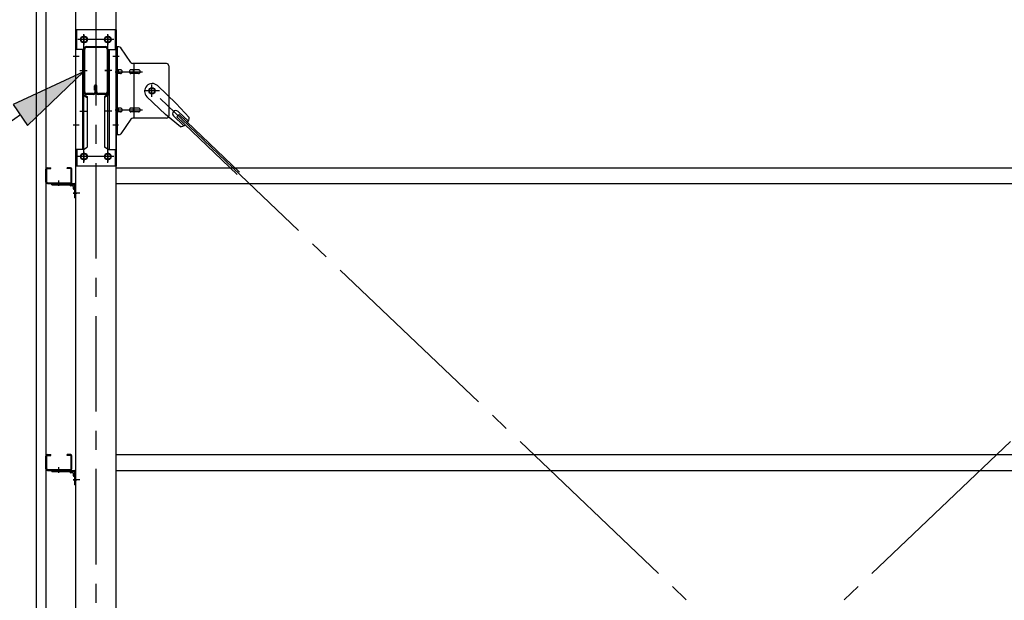
# Model space of a CAD drawing. Extents: x 868 to 32764, y 362 to 22484.
# Drawn here: x 16456 to 18516, y 16942 to 18156 of the extents above; entities that cross this region are included whole.
import ezdxf

# ---------------------------------------------------------------- set-up
doc = ezdxf.new("R2010")
doc.units = 0
doc.header["$LTSCALE"] = 80
doc.header["$MEASUREMENT"] = 0
for name, pattern in [('1PL-M', [15, 12, -1, 1, -1]), ('1PL-S', [4, 2.5, -0.5, 0.5, -0.5]), ('1PL-SL', [6.5, 5, -0.5, 0.5, -0.5])]:
    doc.linetypes.add(name, pattern=pattern)
for name, color, linetype in [('1PL-M1', 6, '1PL-S'), ('HIKIDASHI', 6, 'CONTINUOUS'), ('ブレ-ス', 6, 'CONTINUOUS'), ('ブレ-ス取付金物', 2, 'CONTINUOUS'), ('壁', 3, 'CONTINUOUS'), ('後柱', 3, 'CONTINUOUS'), ('梁', 3, 'CONTINUOUS'), ('梁取付金具', 2, 'CONTINUOUS'), ('胴縁', 1, 'CONTINUOUS'), ('胴縁金具', 2, 'CONTINUOUS')]:
    doc.layers.add(name, color=color, linetype=linetype)

msp = doc.modelspace()

# ---------------------------------------------------------------- linework, layer by layer
at = {"layer": '1PL-M1'}
msp.add_line((16615.5, 18496.2), (16615.5, 15256.2), dxfattribs=at)
at = {"layer": 'HIKIDASHI'}
for p, q in [((16589.8, 18046.7), (16442.6, 17978.7)), ((16472.6, 17934.6), (16589.8, 18046.7)), ((16442.6, 17978.7), (16472.6, 17934.6)), ((16457.6, 17956.7), (16169.5, 17760.4))]:
    msp.add_line(p, q, dxfattribs=at)
msp.add_solid([(16472.6, 17934.6), (16442.6, 17978.7), (16589.8, 18046.7)], dxfattribs=at)
at = {"layer": 'ブレ-ス', "color": 6, "linetype": '1PL-SL'}
for p, q in [((16732.6, 15563.2), (19298.5, 18007.2)), ((19298.5, 15563.2), (16732.6, 18007.2))]:
    msp.add_line(p, q, dxfattribs=at)
at = {"layer": 'ブレ-ス'}
for p, q in [((16744.3, 18018.1), (16783.4, 17980.9)), ((16722.2, 17994.9), (16761.3, 17957.7)), ((16810.5, 17951.4), (16783.4, 17980.9)), ((16787.3, 17964.3), (16808.8, 17943.9)), ((16792.1, 17932.1), (16761.3, 17957.7)), ((16778.1, 17954.6), (16799.5, 17934.2)), ((16784.5, 17953), (16789.3, 17958)), ((16784.5, 17953), (16911.2, 17832.3)), ((16789.3, 17958), (16916, 17837.4))]:
    msp.add_line(p, q, dxfattribs=at)
msp.add_circle((16732.6, 18007.2), 5.5, dxfattribs=at)
for centre, radius, start, end in [((16733.3, 18006.5), 16, 46.3946, 226.3946), ((16782.7, 17959.4), 6.7, 46.3946, 226.3946), ((16790.5, 17952), 20, 326.4732, 358.2302), ((16790.5, 17952), 20, 274.5589, 306.3159)]:
    msp.add_arc(centre, radius, start, end, dxfattribs=at)
at = {"layer": 'ブレ-ス取付金物'}
for p, q in [((16663.4, 18099.2), (16658, 18099.2)), ((16658, 17915.2), (16658, 18099.2)), ((16660.3, 17915.2), (16660.3, 18099.2)), ((16688.5, 18066.4), (16667.5, 18097.1)), ((16763, 18064.2), (16692.7, 18064.2)), ((16695.7, 17950.2), (16695.7, 18064.2)), ((16660.3, 18059.2), (16658, 18059.2)), ((16666.8, 18051.2), (16660.3, 18051.2)), ((16666.8, 18043.2), (16660.3, 18043.2)), ((16694.7, 18051.2), (16688.2, 18051.2)), ((16694.7, 18043.2), (16688.2, 18043.2)), ((16704.5, 18051.2), (16695.7, 18051.2)), ((16704.5, 18043.2), (16695.7, 18043.2)), ((16768, 18059.2), (16768, 17955.2)), ((16666.8, 17971.2), (16660.3, 17971.2)), ((16666.8, 17963.2), (16660.3, 17963.2)), ((16694.7, 17971.2), (16688.2, 17971.2)), ((16694.7, 17963.2), (16688.2, 17963.2)), ((16704.5, 17971.2), (16695.7, 17971.2)), ((16704.5, 17963.2), (16695.7, 17963.2)), ((16660.3, 17955.2), (16658, 17955.2)), ((16688.5, 17948.1), (16667.5, 17917.4)), ((16763, 17950.2), (16692.7, 17950.2)), ((16663.4, 17915.2), (16658, 17915.2))]:
    msp.add_line(p, q, dxfattribs=at)
at = {"layer": 'ブレ-ス取付金物', "color": 6, "linetype": '1PL-SL'}
for p, q in [((16664.1, 18079.2), (16653, 18079.2)), ((16655.5, 18047.2), (16712.9, 18047.2)), ((16748.5, 18007.2), (16716.7, 18007.2)), ((16732.6, 17994.3), (16732.6, 18020.2)), ((16655.5, 17967.2), (16712.9, 17967.2)), ((16663, 17935.2), (16654.1, 17935.2))]:
    msp.add_line(p, q, dxfattribs=at)
at = {"layer": 'ブレ-ス取付金物'}
msp.add_circle((16732.6, 18007.2), 6.5, dxfattribs=at)
for centre, radius, start, end in [((16663.4, 18094.2), 5, 34.439, 90), ((16663.4, 18094.2), 5, 34.439, 90), ((16692.7, 18069.2), 5, 214.439, 270), ((16763, 18059.2), 5, 0, 90), ((16660.3, 18049.6), 1.61, 56.4659, 90), ((16660.3, 18044.8), 1.61, 270, 303.5341), ((16659.6, 18048.5), 2.98, 32.0054, 56.4659), ((16659.6, 18046), 2.98, 303.5341, 327.9946), ((16658.4, 18047.7), 4.4, 14.5143, 32.0054), ((16658.4, 18046.7), 4.4, 327.9946, 345.4857), ((16656.5, 18047.2), 6.38, 360, 14.5143), ((16656.5, 18047.2), 6.38, 345.4857, 0), ((16666.8, 18048.1), 3.07, 64.6677, 90), ((16666.8, 18046.3), 3.07, 270, 295.3323), ((16666.6, 18047.7), 3.57, 41.1859, 64.6677), ((16666.6, 18046.7), 3.57, 295.3323, 318.8141), ((16666.3, 18047.4), 4.01, 19.9224, 41.1859), ((16666.3, 18047), 4.01, 318.8141, 340.0776), ((16665.8, 18047.2), 4.56, 360, 19.9224), ((16665.8, 18047.2), 4.56, 340.0776, 0), ((16692.1, 18047.2), 6.38, 165.4857, 180), ((16692.1, 18047.2), 6.38, 180, 194.5143), ((16690.2, 18047.7), 4.4, 147.9946, 165.4857), ((16690.2, 18046.7), 4.4, 194.5143, 212.0054), ((16689, 18048.5), 2.98, 123.5341, 147.9946), ((16689, 18046), 2.98, 212.0054, 236.4659), ((16688.2, 18049.6), 1.61, 90, 123.5341), ((16688.2, 18044.8), 1.61, 236.4659, 270), ((16699.6, 18047.2), 6.38, 165.4857, 180), ((16699.6, 18047.2), 6.38, 180, 194.5143), ((16697.7, 18047.7), 4.4, 147.9946, 165.4857), ((16697.7, 18046.7), 4.4, 194.5143, 212.0054), ((16696.5, 18048.5), 2.98, 123.5341, 147.9946), ((16696.5, 18046), 2.98, 212.0054, 236.4659), ((16695.7, 18049.6), 1.61, 90, 123.5341), ((16695.7, 18044.8), 1.61, 236.4659, 270), ((16704.5, 18048.1), 3.07, 64.6677, 90), ((16704.5, 18046.3), 3.07, 270, 295.3323), ((16704.3, 18047.7), 3.57, 41.1859, 64.6677), ((16704.3, 18046.7), 3.57, 295.3323, 318.8141), ((16704, 18047.4), 4.01, 19.9224, 41.1859), ((16704, 18047), 4.01, 318.8141, 340.0776), ((16703.5, 18047.2), 4.56, 0, 19.9224), ((16703.5, 18047.2), 4.56, 340.0776, 360), ((16660.3, 17969.6), 1.61, 56.4659, 90), ((16660.3, 17964.8), 1.61, 270, 303.5341), ((16659.6, 17968.5), 2.98, 32.0054, 56.4659), ((16659.6, 17966), 2.98, 303.5341, 327.9946), ((16658.4, 17967.7), 4.4, 14.5143, 32.0054), ((16658.4, 17966.7), 4.4, 327.9946, 345.4857), ((16656.5, 17967.2), 6.38, 360, 14.5143), ((16656.5, 17967.2), 6.38, 345.4857, 0), ((16666.8, 17968.1), 3.07, 64.6677, 90), ((16666.8, 17966.3), 3.07, 270, 295.3323), ((16666.6, 17967.7), 3.57, 41.1859, 64.6677), ((16666.6, 17966.7), 3.57, 295.3323, 318.8141), ((16666.3, 17967.4), 4.01, 19.9224, 41.1859), ((16666.3, 17967), 4.01, 318.8141, 340.0776), ((16665.8, 17967.2), 4.56, 0, 19.9224), ((16665.8, 17967.2), 4.56, 340.0776, 360), ((16692.1, 17967.2), 6.38, 165.4857, 180), ((16692.1, 17967.2), 6.38, 180, 194.5143), ((16690.2, 17967.7), 4.4, 147.9946, 165.4857), ((16690.2, 17966.7), 4.4, 194.5143, 212.0054), ((16689, 17968.5), 2.98, 123.5341, 147.9946), ((16689, 17966), 2.98, 212.0054, 236.4659), ((16688.2, 17969.6), 1.61, 90, 123.5341), ((16688.2, 17964.8), 1.61, 236.4659, 270), ((16699.6, 17967.2), 6.38, 165.4857, 180), ((16699.6, 17967.2), 6.38, 180, 194.5143), ((16697.7, 17967.7), 4.4, 147.9946, 165.4857), ((16697.7, 17966.7), 4.4, 194.5143, 212.0054), ((16696.5, 17968.5), 2.98, 123.5341, 147.9946), ((16696.5, 17966), 2.98, 212.0054, 236.4659), ((16695.7, 17969.6), 1.61, 90, 123.5341), ((16695.7, 17964.8), 1.61, 236.4659, 270), ((16704.5, 17968.1), 3.07, 64.6677, 90), ((16704.5, 17966.3), 3.07, 270, 295.3323), ((16704.3, 17967.7), 3.57, 41.1859, 64.6677), ((16704.3, 17966.7), 3.57, 295.3323, 318.8141), ((16704, 17967.4), 4.01, 19.9224, 41.1859), ((16704, 17967), 4.01, 318.8141, 340.0776), ((16703.5, 17967.2), 4.56, 360, 19.9224), ((16703.5, 17967.2), 4.56, 340.0776, 0), ((16692.7, 17945.2), 5, 90, 145.561), ((16763, 17955.2), 5, 270, 0), ((16663.4, 17920.2), 5, 270, 325.561)]:
    msp.add_arc(centre, radius, start, end, dxfattribs=at)
at = {"layer": '壁'}
for p, q in [((16491, 15285.2), (16491, 18473.2)), ((16511, 18473.2), (16511, 15285.2))]:
    msp.add_line(p, q, dxfattribs=at)
at = {"layer": '後柱'}
for p, q in [((16573, 18471.2), (16573, 15281.2)), ((16658, 15281.2), (16658, 18471.2)), ((16589, 18120.7), (16592, 18120.7)), ((16592, 18108.7), (16589, 18108.7)), ((16639, 18120.7), (16642, 18120.7)), ((16642, 18108.7), (16639, 18108.7)), ((16589, 17875.7), (16592, 17875.7)), ((16592, 17863.7), (16589, 17863.7)), ((16639, 17875.7), (16642, 17875.7)), ((16642, 17863.7), (16639, 17863.7))]:
    msp.add_line(p, q, dxfattribs=at)
at = {"layer": '後柱', "color": 6, "linetype": '1PL-SL'}
for p, q in [((16590.5, 17856.8), (16590.5, 18125.7)), ((16640.5, 17856.8), (16640.5, 18125.7)), ((16603, 18114.7), (16578, 18114.7)), ((16653, 18114.7), (16628, 18114.7)), ((16580.3, 18079.2), (16568, 18079.2)), ((16663, 18079.2), (16650.7, 18079.2)), ((16580.3, 17935.2), (16568, 17935.2)), ((16663, 17935.2), (16650.7, 17935.2)), ((16603, 17869.7), (16578, 17869.7)), ((16653, 17869.7), (16628, 17869.7)), ((16582, 17793.2), (16568, 17793.2)), ((16582, 17793.2), (16568, 17793.2)), ((16582, 17193.2), (16568, 17193.2)), ((16582, 17193.2), (16568, 17193.2))]:
    msp.add_line(p, q, dxfattribs=at)
at = {"layer": '後柱'}
for centre, start, end in [((16589, 18114.7), 90, 270), ((16592, 18114.7), 270, 90), ((16639, 18114.7), 90, 270), ((16642, 18114.7), 270, 90), ((16589, 17869.7), 90, 270), ((16592, 17869.7), 270, 90), ((16639, 17869.7), 90, 270), ((16642, 17869.7), 270, 90)]:
    msp.add_arc(centre, 6, start, end, dxfattribs=at)
at = {"layer": '梁'}
for p, q in [((16590.5, 18005), (16590.5, 18094.6)), ((16592.1, 18005), (16592.1, 18094.6)), ((16595.7, 18099.8), (16635.3, 18099.8)), ((16595.7, 18098.2), (16635.3, 18098.2)), ((16638.9, 18094.6), (16638.9, 18005)), ((16640.5, 18094.6), (16640.5, 18005)), ((16610.3, 18001.4), (16595.7, 18001.4)), ((16612.3, 18008.8), (16612.3, 18017.4)), ((16612.3, 18008.8), (16613.9, 18008.8)), ((16613.9, 18005), (16613.9, 18017.4)), ((16613.9, 18014.8), (16615.5, 18014.8)), ((16615.5, 18005), (16615.5, 18017.4)), ((16617.1, 18005), (16617.1, 18017.4)), ((16635.3, 18001.4), (16620.7, 18001.4)), ((16610.3, 17999.8), (16595.7, 17999.8)), ((16635.3, 17999.8), (16620.7, 17999.8))]:
    msp.add_line(p, q, dxfattribs=at)
at = {"layer": '梁', "color": 6, "linetype": '1PL-SL'}
for p, q in [((16585.5, 18049.8), (16597.1, 18049.8)), ((16633.9, 18049.8), (16645.5, 18049.8))]:
    msp.add_line(p, q, dxfattribs=at)
at = {"layer": '梁'}
for centre, radius, start, end in [((16595.7, 18094.6), 5.2, 90, 180), ((16595.7, 18094.6), 3.6, 90, 180), ((16635.3, 18094.6), 5.2, 0, 90), ((16635.3, 18094.6), 5.2, 0, 90), ((16635.3, 18094.6), 3.6, 0, 90), ((16595.7, 18005), 5.2, 180, 270), ((16595.7, 18005), 3.6, 180, 270), ((16610.3, 18005), 3.6, 270, 0), ((16610.3, 18005), 5.2, 270, 0), ((16614.7, 18017.4), 2.4, 0, 180), ((16614.7, 18017.4), 0.8, 0, 180), ((16620.7, 18005), 5.2, 180, 270), ((16620.7, 18005), 3.6, 180, 270), ((16635.3, 18005), 3.6, 270, 0), ((16635.3, 18005), 5.2, 270, 0)]:
    msp.add_arc(centre, radius, start, end, dxfattribs=at)
at = {"layer": '梁取付金具'}
for p, q in [((16658, 18134.7), (16573, 18134.7)), ((16573, 18134.7), (16573, 17849.7)), ((16575.3, 18093.7), (16575.3, 18134.5)), ((16655.7, 18134.7), (16655.7, 18093.7)), ((16658, 18134.7), (16658, 17849.7)), ((16589.8, 18093.7), (16573, 18093.7)), ((16587.5, 18093.7), (16587.5, 17884.7)), ((16589.8, 18093.7), (16589.8, 17999.7)), ((16641.2, 18093.7), (16641.2, 17999.7)), ((16641.2, 18093.7), (16658, 18093.7)), ((16643.5, 18093.7), (16643.5, 17884.7)), ((16587.5, 17999.7), (16589.8, 17999.7)), ((16587.5, 17999.7), (16589.8, 17999.7)), ((16587.5, 17998), (16589.8, 17998)), ((16589.8, 17999.7), (16597.5, 17995.3)), ((16589.8, 17998), (16597.5, 17993.5)), ((16597.5, 17995.3), (16597.5, 17889.2)), ((16641.2, 17999.7), (16633.5, 17995.3)), ((16641.2, 17998), (16633.5, 17993.5)), ((16633.5, 17995.3), (16633.5, 17889.2)), ((16643.5, 17999.7), (16641.2, 17999.7)), ((16643.5, 17999.7), (16641.2, 17999.7)), ((16643.5, 17998), (16641.2, 17998)), ((16589.8, 17884.7), (16573, 17884.7)), ((16575.3, 17884.7), (16575.3, 17849.7)), ((16589.8, 17884.7), (16597.5, 17889.2)), ((16641.2, 17884.7), (16633.5, 17889.2)), ((16641.2, 17884.7), (16658, 17884.7)), ((16655.7, 17884.7), (16655.7, 17849.7)), ((16658, 17849.7), (16573, 17849.7))]:
    msp.add_line(p, q, dxfattribs=at)
at = {"layer": '梁取付金具', "color": 6, "linetype": '1PL-SL'}
for p, q in [((16590.5, 18124.3), (16590.5, 18104.3)), ((16640.5, 18124.3), (16640.5, 18104.3)), ((16652.5, 18114.7), (16578.4, 18114.7)), ((16582.1, 18049.8), (16597, 18049.8)), ((16649, 18049.8), (16634.1, 18049.8)), ((16582.1, 17964.7), (16597, 17964.7)), ((16649, 17964.7), (16634.1, 17964.7)), ((16590.5, 17879.3), (16590.5, 17859.3)), ((16640.5, 17879.3), (16640.5, 17859.3)), ((16652.3, 17869.7), (16577.1, 17869.7))]:
    msp.add_line(p, q, dxfattribs=at)
at = {"layer": '梁取付金具'}
for centre in [(16590.5, 18114.7), (16640.5, 18114.7), (16590.5, 17869.7), (16640.5, 17869.7)]:
    msp.add_circle(centre, 6, dxfattribs=at)
at = {"layer": '胴縁'}
for p, q in [((16511, 17816.2), (16511, 17843.2)), ((16512.6, 17816.2), (16512.6, 17843.2)), ((16514, 17846.2), (16521, 17846.2)), ((16514, 17844.6), (16521, 17844.6)), ((16521, 17844.6), (16521, 17846.2)), ((16562, 17846.2), (16555, 17846.2)), ((16555, 17844.6), (16555, 17846.2)), ((16562, 17844.6), (16555, 17844.6)), ((16563.4, 17816.2), (16563.4, 17843.2)), ((16565, 17816.2), (16565, 17843.2)), ((16658, 17846.2), (19373, 17846.2)), ((16514, 17814.8), (16562, 17814.8)), ((16514, 17813.2), (16562, 17813.2)), ((16658, 17813.2), (19373, 17813.2)), ((16511, 17216.2), (16511, 17243.2)), ((16512.6, 17216.2), (16512.6, 17243.2)), ((16514, 17246.2), (16521, 17246.2)), ((16514, 17244.6), (16521, 17244.6)), ((16521, 17244.6), (16521, 17246.2)), ((16555, 17244.6), (16555, 17246.2)), ((16562, 17246.2), (16555, 17246.2)), ((16562, 17244.6), (16555, 17244.6)), ((16563.4, 17216.2), (16563.4, 17243.2)), ((16565, 17216.2), (16565, 17243.2)), ((16658, 17246.2), (19373, 17246.2)), ((16514, 17214.8), (16562, 17214.8)), ((16514, 17213.2), (16562, 17213.2)), ((16658, 17213.2), (19373, 17213.2))]:
    msp.add_line(p, q, dxfattribs=at)
at = {"layer": '胴縁', "color": 6, "linetype": '1PL-M'}
for p, q in [((16538, 17808.2), (16538, 17819.8)), ((16538, 17208.2), (16538, 17219.8))]:
    msp.add_line(p, q, dxfattribs=at)
at = {"layer": '胴縁'}
for centre, radius, start, end in [((16514, 17843.2), 3, 90, 180), ((16514, 17843.2), 1.4, 90, 180), ((16562, 17843.2), 3, 0, 90), ((16562, 17843.2), 1.4, 0, 90), ((16514, 17816.2), 3, 180, 270), ((16514, 17816.2), 1.4, 180, 270), ((16562, 17816.2), 1.4, 270, 0), ((16562, 17816.2), 3, 270, 0), ((16514, 17243.2), 3, 90, 180), ((16514, 17243.2), 1.4, 90, 180), ((16562, 17243.2), 3, 0, 90), ((16562, 17243.2), 1.4, 0, 90), ((16514, 17216.2), 3, 180, 270), ((16514, 17216.2), 1.4, 180, 270), ((16562, 17216.2), 3, 270, 0), ((16562, 17216.2), 1.4, 270, 0)]:
    msp.add_arc(centre, radius, start, end, dxfattribs=at)
at = {"layer": '胴縁金具', "color": 6, "linetype": '1PL-SL'}
for p, q in [((16538, 17808.4), (16538, 17815.7)), ((16568.2, 17793.2), (16575.5, 17793.2)), ((16538, 17208.4), (16538, 17215.7)), ((16568.2, 17193.2), (16575.5, 17193.2))]:
    msp.add_line(p, q, dxfattribs=at)
at = {"layer": '胴縁金具'}
for p, q in [((16523, 17813.2), (16570, 17813.2)), ((16523, 17810.9), (16523, 17813.2)), ((16523, 17810.9), (16570, 17810.9)), ((16560.7, 17810.9), (16560.7, 17810.4)), ((16567.2, 17808.4), (16562.7, 17808.4)), ((16568.2, 17807.4), (16568.2, 17802.9)), ((16570.7, 17800.9), (16570.2, 17800.9)), ((16570.7, 17810.2), (16570.7, 17783.2)), ((16573, 17810.2), (16573, 17783.2)), ((16573, 17783.2), (16570.7, 17783.2)), ((16523, 17210.9), (16523, 17213.2)), ((16523, 17213.2), (16570, 17213.2)), ((16523, 17210.9), (16570, 17210.9)), ((16560.7, 17210.9), (16560.7, 17210.4)), ((16567.2, 17208.4), (16562.7, 17208.4)), ((16568.2, 17207.4), (16568.2, 17202.9)), ((16570.7, 17200.9), (16570.2, 17200.9)), ((16570.7, 17210.2), (16570.7, 17183.2)), ((16573, 17210.2), (16573, 17183.2)), ((16573, 17183.2), (16570.7, 17183.2))]:
    msp.add_line(p, q, dxfattribs=at)
for centre, radius, start, end in [((16562.7, 17810.4), 2, 180, 270), ((16567.2, 17807.4), 1, 0, 90), ((16570.2, 17802.9), 2, 180, 270), ((16570, 17810.2), 3, 0, 90), ((16570, 17810.2), 0.7, 0, 90), ((16562.7, 17210.4), 2, 180, 270), ((16567.2, 17207.4), 1, 0, 90), ((16570.2, 17202.9), 2, 180, 270), ((16570, 17210.2), 3, 0, 90), ((16570, 17210.2), 0.7, 0, 90)]:
    msp.add_arc(centre, radius, start, end, dxfattribs=at)

doc.saveas('drawing.dxf')
